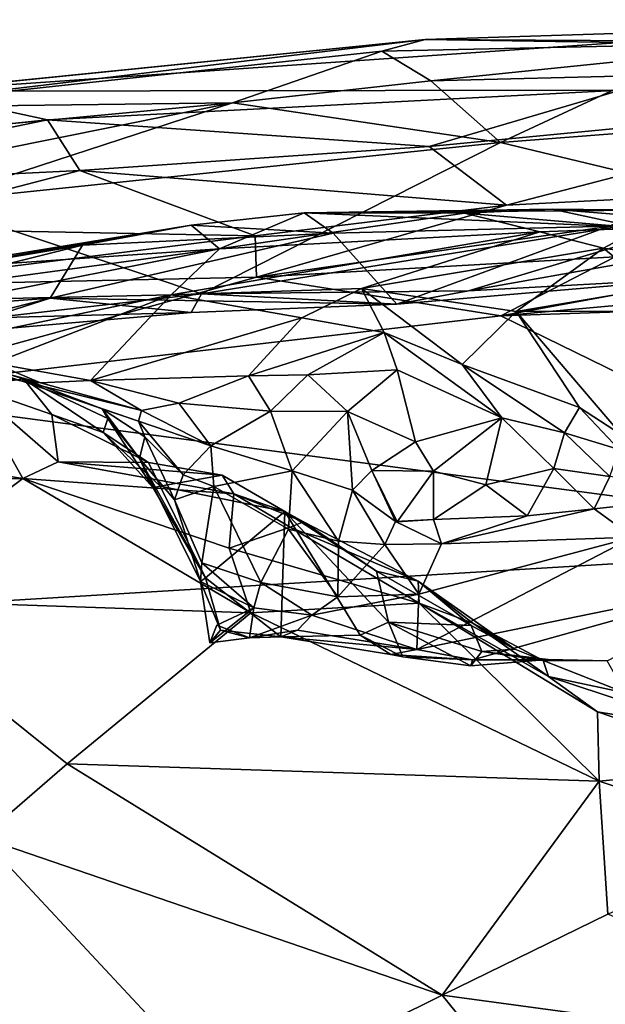
# Model space of a CAD drawing. Units: metres. Extents: x 24.28 to 31.23, y -4.76 to -2.78.
# Drawn here: x 29.51 to 29.64, y -3.48 to -3.26 of the extents above; entities that cross this region are included whole.
import ezdxf

# ---------------------------------------------------------------- set-up
doc = ezdxf.new("R2010")
doc.units = ezdxf.units.M

msp = doc.modelspace()

# ---------------------------------------------------------------- linework, layer by layer
at = {"layer": '1'}
for points in [[(29.64397, -3.26425, -1.43741), (29.60042, -3.26362, -1.39826), (29.73861, -3.25919, -1.39729)], [(29.60042, -3.26362, -1.39826), (29.6863, -3.26414, -1.32597), (29.73861, -3.25919, -1.39729)], [(29.4811, -3.2756, -1.3538), (29.47382, -3.27872, -1.32266), (29.60042, -3.26362, -1.39826)], [(29.60042, -3.26362, -1.39826), (29.47382, -3.27872, -1.32266), (29.59074, -3.26623, -1.34482)], [(29.48669, -3.27507, -1.41559), (29.4811, -3.2756, -1.3538), (29.60042, -3.26362, -1.39826)], [(29.48669, -3.27507, -1.41559), (29.60042, -3.26362, -1.39826), (29.64397, -3.26425, -1.43741)], [(29.64388, -3.2749, -1.48838), (29.48669, -3.27507, -1.41559), (29.64397, -3.26425, -1.43741)], [(29.59074, -3.26623, -1.34482), (29.6863, -3.26414, -1.32597), (29.60042, -3.26362, -1.39826)], [(29.59074, -3.26623, -1.34482), (29.60164, -3.27283, -1.29687), (29.6863, -3.26414, -1.32597)], [(29.60164, -3.27283, -1.29687), (29.64919, -3.27165, -1.29783), (29.6863, -3.26414, -1.32597)], [(29.47382, -3.27872, -1.32266), (29.55752, -3.27769, -1.28784), (29.59074, -3.26623, -1.34482)], [(29.59074, -3.26623, -1.34482), (29.55752, -3.27769, -1.28784), (29.60164, -3.27283, -1.29687)], [(29.64919, -3.27165, -1.29783), (29.60164, -3.27283, -1.29687), (29.61719, -3.28653, -1.26644)], [(29.64919, -3.27165, -1.29783), (29.61719, -3.28653, -1.26644), (29.68122, -3.28158, -1.2731)], [(29.60164, -3.27283, -1.29687), (29.55752, -3.27769, -1.28784), (29.61719, -3.28653, -1.26644)], [(29.3855, -3.29505, -1.45115), (29.48669, -3.27507, -1.41559), (29.5163, -3.28146, -1.4729)], [(29.5163, -3.28146, -1.4729), (29.48669, -3.27507, -1.41559), (29.64388, -3.2749, -1.48838)], [(29.60129, -3.28741, -1.51012), (29.5163, -3.28146, -1.4729), (29.64388, -3.2749, -1.48838)], [(29.60129, -3.28741, -1.51012), (29.64388, -3.2749, -1.48838), (29.70838, -3.27712, -1.50073)], [(29.55752, -3.27769, -1.28784), (29.48788, -3.28421, -1.28635), (29.36224, -3.31701, -1.24423)], [(29.55752, -3.27769, -1.28784), (29.36224, -3.31701, -1.24423), (29.48967, -3.29985, -1.25905)], [(29.47382, -3.27872, -1.32266), (29.48788, -3.28421, -1.28635), (29.55752, -3.27769, -1.28784)], [(29.55752, -3.27769, -1.28784), (29.48967, -3.29985, -1.25905), (29.61719, -3.28653, -1.26644)], [(29.60129, -3.28741, -1.51012), (29.70838, -3.27712, -1.50073), (29.61851, -3.30051, -1.53083)], [(29.61851, -3.30051, -1.53083), (29.70838, -3.27712, -1.50073), (29.70513, -3.29608, -1.53312)], [(29.44213, -3.29682, -1.48808), (29.3855, -3.29505, -1.45115), (29.5163, -3.28146, -1.4729)], [(29.44213, -3.29682, -1.48808), (29.5163, -3.28146, -1.4729), (29.5235, -3.2928, -1.50381)], [(29.5235, -3.2928, -1.50381), (29.5163, -3.28146, -1.4729), (29.60129, -3.28741, -1.51012)], [(29.68122, -3.28158, -1.2731), (29.61719, -3.28653, -1.26644), (29.67429, -3.30029, -1.25072)], [(29.48967, -3.29985, -1.25905), (29.55056, -3.32028, -1.23976), (29.61719, -3.28653, -1.26644)], [(29.5235, -3.2928, -1.50381), (29.60129, -3.28741, -1.51012), (29.61851, -3.30051, -1.53083)], [(29.61719, -3.28653, -1.26644), (29.55056, -3.32028, -1.23976), (29.67429, -3.30029, -1.25072)], [(29.47424, -3.30565, -1.51586), (29.44213, -3.29682, -1.48808), (29.5235, -3.2928, -1.50381)], [(29.47424, -3.30565, -1.51586), (29.5235, -3.2928, -1.50381), (29.56251, -3.30735, -1.53252)], [(29.56251, -3.30735, -1.53252), (29.5235, -3.2928, -1.50381), (29.61851, -3.30051, -1.53083)], [(29.6427, -3.31201, -1.54182), (29.56285, -3.3165, -1.54046), (29.70513, -3.29608, -1.53312)], [(29.56285, -3.3165, -1.54046), (29.61851, -3.30051, -1.53083), (29.70513, -3.29608, -1.53312)], [(29.48967, -3.29985, -1.25905), (29.50384, -3.32561, -1.23268), (29.55056, -3.32028, -1.23976)], [(29.55056, -3.32028, -1.23976), (29.61004, -3.31961, -1.22654), (29.67429, -3.30029, -1.25072)], [(29.56251, -3.30735, -1.53252), (29.61851, -3.30051, -1.53083), (29.56285, -3.3165, -1.54046)], [(29.67429, -3.30029, -1.25072), (29.61004, -3.31961, -1.22654), (29.64599, -3.31322, -1.23779)], [(29.57348, -3.30223, -1.10717), (29.54831, -3.30494, -1.10355), (29.55457, -3.31024, -0.99571)], [(29.57987, -3.30675, -1.16022), (29.54831, -3.30494, -1.10355), (29.57348, -3.30223, -1.10717)], [(29.60912, -3.30225, -1.07264), (29.57348, -3.30223, -1.10717), (29.55457, -3.31024, -0.99571)], [(29.60912, -3.30225, -1.07264), (29.55457, -3.31024, -0.99571), (29.62592, -3.30644, -1.03355)], [(29.57348, -3.30223, -1.10717), (29.60912, -3.30225, -1.07264), (29.62865, -3.30137, -1.09561)], [(29.64969, -3.30158, -1.12726), (29.57348, -3.30223, -1.10717), (29.62865, -3.30137, -1.09561)], [(29.64133, -3.30515, -1.16658), (29.57348, -3.30223, -1.10717), (29.64969, -3.30158, -1.12726)], [(29.57987, -3.30675, -1.16022), (29.57348, -3.30223, -1.10717), (29.64133, -3.30515, -1.16658)], [(29.62865, -3.30137, -1.09561), (29.60912, -3.30225, -1.07264), (29.6484, -3.30559, -1.0596)], [(29.60912, -3.30225, -1.07264), (29.62592, -3.30644, -1.03355), (29.6484, -3.30559, -1.0596)], [(29.62865, -3.30137, -1.09561), (29.6484, -3.30559, -1.0596), (29.68091, -3.30563, -1.10205)], [(29.64969, -3.30158, -1.12726), (29.62865, -3.30137, -1.09561), (29.68091, -3.30563, -1.10205)], [(29.52409, -3.30944, -1.1406), (29.45493, -3.32104, -1.10453), (29.54831, -3.30494, -1.10355)], [(29.45493, -3.32104, -1.10453), (29.48807, -3.31482, -1.03394), (29.54831, -3.30494, -1.10355)], [(29.54831, -3.30494, -1.10355), (29.48807, -3.31482, -1.03394), (29.55457, -3.31024, -0.99571)], [(29.52409, -3.30944, -1.1406), (29.54831, -3.30494, -1.10355), (29.57987, -3.30675, -1.16022)], [(29.59411, -3.32253, -1.21425), (29.57987, -3.30675, -1.16022), (29.64133, -3.30515, -1.16658)], [(29.59411, -3.32253, -1.21425), (29.64133, -3.30515, -1.16658), (29.66264, -3.31669, -1.21348)], [(29.47339, -3.31848, -1.53156), (29.47424, -3.30565, -1.51586), (29.56251, -3.30735, -1.53252)], [(29.51694, -3.32121, -1.19642), (29.52409, -3.30944, -1.1406), (29.57987, -3.30675, -1.16022)], [(29.51694, -3.32121, -1.19642), (29.57987, -3.30675, -1.16022), (29.59411, -3.32253, -1.21425)], [(29.55457, -3.31024, -0.99571), (29.54384, -3.32048, -0.93794), (29.62592, -3.30644, -1.03355)], [(29.54384, -3.32048, -0.93794), (29.58625, -3.31904, -0.95953), (29.62592, -3.30644, -1.03355)], [(29.62592, -3.30644, -1.03355), (29.58625, -3.31904, -0.95953), (29.64009, -3.31006, -1.02438)], [(29.61724, -3.32518, -1.54648), (29.70561, -3.30888, -1.54295), (29.81691, -3.30717, -1.54052)], [(29.8084, -3.31867, -1.54656), (29.61724, -3.32518, -1.54648), (29.81691, -3.30717, -1.54052)], [(29.62592, -3.30644, -1.03355), (29.64009, -3.31006, -1.02438), (29.6484, -3.30559, -1.0596)], [(29.6484, -3.30559, -1.0596), (29.64009, -3.31006, -1.02438), (29.66141, -3.31345, -1.03595)], [(29.45986, -3.32542, -1.17407), (29.45493, -3.32104, -1.10453), (29.52409, -3.30944, -1.1406)], [(29.51694, -3.32121, -1.19642), (29.45986, -3.32542, -1.17407), (29.52409, -3.30944, -1.1406)], [(29.56285, -3.3165, -1.54046), (29.47339, -3.31848, -1.53156), (29.56251, -3.30735, -1.53252)], [(29.61724, -3.32518, -1.54648), (29.6427, -3.31201, -1.54182), (29.70561, -3.30888, -1.54295)], [(29.48807, -3.31482, -1.03394), (29.49821, -3.31784, -0.97688), (29.55457, -3.31024, -0.99571)], [(29.49821, -3.31784, -0.97688), (29.49761, -3.3215, -0.95266), (29.55457, -3.31024, -0.99571)], [(29.49761, -3.3215, -0.95266), (29.54384, -3.32048, -0.93794), (29.55457, -3.31024, -0.99571)], [(29.58625, -3.31904, -0.95953), (29.62066, -3.32416, -0.97454), (29.64009, -3.31006, -1.02438)], [(29.64009, -3.31006, -1.02438), (29.62066, -3.32416, -0.97454), (29.65095, -3.31908, -1.00612)], [(29.64009, -3.31006, -1.02438), (29.65095, -3.31908, -1.00612), (29.66141, -3.31345, -1.03595)], [(29.61724, -3.32518, -1.54648), (29.56285, -3.3165, -1.54046), (29.6427, -3.31201, -1.54182)], [(29.64599, -3.31322, -1.23779), (29.61004, -3.31961, -1.22654), (29.66264, -3.31669, -1.21348)], [(29.46919, -3.34235, -1.54338), (29.47339, -3.31848, -1.53156), (29.56285, -3.3165, -1.54046)], [(29.46919, -3.34235, -1.54338), (29.56285, -3.3165, -1.54046), (29.61724, -3.32518, -1.54648)], [(29.61004, -3.31961, -1.22654), (29.59411, -3.32253, -1.21425), (29.66264, -3.31669, -1.21348)], [(29.49761, -3.3215, -0.95266), (29.48633, -3.33246, -0.9076), (29.54384, -3.32048, -0.93794)], [(29.48633, -3.33246, -0.9076), (29.50439, -3.33572, -0.8935), (29.54384, -3.32048, -0.93794)], [(29.55056, -3.32028, -1.23976), (29.50384, -3.32561, -1.23268), (29.54828, -3.32443, -1.21801)], [(29.50439, -3.33572, -0.8935), (29.52587, -3.33957, -0.88344), (29.54384, -3.32048, -0.93794)], [(29.54384, -3.32048, -0.93794), (29.52587, -3.33957, -0.88344), (29.57292, -3.3256, -0.92765)], [(29.54384, -3.32048, -0.93794), (29.57292, -3.3256, -0.92765), (29.58625, -3.31904, -0.95953)], [(29.55056, -3.32028, -1.23976), (29.54828, -3.32443, -1.21801), (29.59411, -3.32253, -1.21425)], [(29.61004, -3.31961, -1.22654), (29.55056, -3.32028, -1.23976), (29.59411, -3.32253, -1.21425)], [(29.57292, -3.3256, -0.92765), (29.59129, -3.32884, -0.93244), (29.58625, -3.31904, -0.95953)], [(29.58625, -3.31904, -0.95953), (29.59129, -3.32884, -0.93244), (29.60862, -3.336, -0.93633)], [(29.58625, -3.31904, -0.95953), (29.60862, -3.336, -0.93633), (29.62066, -3.32416, -0.97454)], [(29.72049, -3.37563, -1.55081), (29.61724, -3.32518, -1.54648), (29.8084, -3.31867, -1.54656)], [(29.64527, -3.32409, -0.99183), (29.65095, -3.31908, -1.00612), (29.62066, -3.32416, -0.97454)], [(29.45986, -3.32542, -1.17407), (29.51694, -3.32121, -1.19642), (29.47775, -3.33117, -1.21465)], [(29.47775, -3.33117, -1.21465), (29.51694, -3.32121, -1.19642), (29.4916, -3.32932, -1.21513)], [(29.4916, -3.32932, -1.21513), (29.51694, -3.32121, -1.19642), (29.54828, -3.32443, -1.21801)], [(29.54828, -3.32443, -1.21801), (29.51694, -3.32121, -1.19642), (29.59411, -3.32253, -1.21425)], [(29.50384, -3.32561, -1.23268), (29.4916, -3.32932, -1.21513), (29.54828, -3.32443, -1.21801)], [(29.62066, -3.32416, -0.97454), (29.60862, -3.336, -0.93633), (29.63473, -3.34559, -0.96099)], [(29.62066, -3.32416, -0.97454), (29.64409, -3.35162, -0.96648), (29.64527, -3.32409, -0.99183)], [(29.62066, -3.32416, -0.97454), (29.63473, -3.34559, -0.96099), (29.64409, -3.35162, -0.96648)], [(29.46919, -3.34235, -1.54338), (29.61724, -3.32518, -1.54648), (29.72049, -3.37563, -1.55081)], [(29.52587, -3.33957, -0.88344), (29.56104, -3.33853, -0.89497), (29.57292, -3.3256, -0.92765)], [(29.57292, -3.3256, -0.92765), (29.56104, -3.33853, -0.89497), (29.59129, -3.32884, -0.93244)], [(29.47368, -3.33122, -0.89799), (29.47711, -3.32906, -0.85291), (29.51064, -3.33967, -0.86296)], [(29.47711, -3.32906, -0.85291), (29.49933, -3.34086, -0.79825), (29.51097, -3.3392, -0.82206)], [(29.51064, -3.33967, -0.86296), (29.47711, -3.32906, -0.85291), (29.51097, -3.3392, -0.82206)], [(29.56104, -3.33853, -0.89497), (29.57425, -3.33831, -0.9057), (29.59129, -3.32884, -0.93244)], [(29.59129, -3.32884, -0.93244), (29.57425, -3.33831, -0.9057), (29.59417, -3.33721, -0.92301)], [(29.59129, -3.32884, -0.93244), (29.59417, -3.33721, -0.92301), (29.61743, -3.34784, -0.92972)], [(29.59129, -3.32884, -0.93244), (29.61743, -3.34784, -0.92972), (29.60862, -3.336, -0.93633)], [(29.47368, -3.33122, -0.89799), (29.51064, -3.33967, -0.86296), (29.48633, -3.33246, -0.9076)], [(29.50439, -3.33572, -0.8935), (29.48633, -3.33246, -0.9076), (29.51476, -3.34007, -0.87468)], [(29.51476, -3.34007, -0.87468), (29.48633, -3.33246, -0.9076), (29.51064, -3.33967, -0.86296)], [(29.52587, -3.33957, -0.88344), (29.50439, -3.33572, -0.8935), (29.51476, -3.34007, -0.87468)], [(29.57425, -3.33831, -0.9057), (29.58312, -3.34646, -0.90646), (29.59417, -3.33721, -0.92301)], [(29.58312, -3.34646, -0.90646), (29.59822, -3.3532, -0.91601), (29.59417, -3.33721, -0.92301)], [(29.59417, -3.33721, -0.92301), (29.59822, -3.3532, -0.91601), (29.61743, -3.34784, -0.92972)], [(29.60862, -3.336, -0.93633), (29.61743, -3.34784, -0.92972), (29.63141, -3.35123, -0.93967)], [(29.60862, -3.336, -0.93633), (29.63141, -3.35123, -0.93967), (29.63473, -3.34559, -0.96099)], [(29.49933, -3.34086, -0.79825), (29.51724, -3.34715, -0.79338), (29.51097, -3.3392, -0.82206)], [(29.51064, -3.33967, -0.86296), (29.51097, -3.3392, -0.82206), (29.52849, -3.34583, -0.85042)], [(29.51476, -3.34007, -0.87468), (29.51064, -3.33967, -0.86296), (29.53723, -3.34623, -0.87054)], [(29.51064, -3.33967, -0.86296), (29.52849, -3.34583, -0.85042), (29.53659, -3.34859, -0.86093)], [(29.51064, -3.33967, -0.86296), (29.53659, -3.34859, -0.86093), (29.53723, -3.34623, -0.87054)], [(29.52849, -3.34583, -0.85042), (29.51097, -3.3392, -0.82206), (29.52975, -3.34799, -0.83684)], [(29.51097, -3.3392, -0.82206), (29.52868, -3.35115, -0.80768), (29.52975, -3.34799, -0.83684)], [(29.51097, -3.3392, -0.82206), (29.51724, -3.34715, -0.79338), (29.52868, -3.35115, -0.80768)], [(29.52587, -3.33957, -0.88344), (29.51476, -3.34007, -0.87468), (29.53723, -3.34623, -0.87054)], [(29.52587, -3.33957, -0.88344), (29.54555, -3.34462, -0.87863), (29.56104, -3.33853, -0.89497)], [(29.54555, -3.34462, -0.87863), (29.52587, -3.33957, -0.88344), (29.53723, -3.34623, -0.87054)], [(29.56104, -3.33853, -0.89497), (29.54555, -3.34462, -0.87863), (29.56595, -3.34636, -0.88606)], [(29.56104, -3.33853, -0.89497), (29.56595, -3.34636, -0.88606), (29.57425, -3.33831, -0.9057)], [(29.57425, -3.33831, -0.9057), (29.56595, -3.34636, -0.88606), (29.58312, -3.34646, -0.90646)], [(29.37193, -3.39678, -1.54439), (29.46919, -3.34235, -1.54338), (29.72049, -3.37563, -1.55081)], [(29.49933, -3.34086, -0.79825), (29.42165, -3.34712, -0.74575), (29.51083, -3.36138, -0.74588)], [(29.49933, -3.34086, -0.79825), (29.51083, -3.36138, -0.74588), (29.51868, -3.35769, -0.76125)], [(29.51724, -3.34715, -0.79338), (29.49933, -3.34086, -0.79825), (29.51868, -3.35769, -0.76125)], [(29.53723, -3.34623, -0.87054), (29.55268, -3.35407, -0.86927), (29.54555, -3.34462, -0.87863)], [(29.56595, -3.34636, -0.88606), (29.54555, -3.34462, -0.87863), (29.55268, -3.35407, -0.86927)], [(29.53659, -3.34859, -0.86093), (29.52849, -3.34583, -0.85042), (29.53796, -3.35209, -0.85209)], [(29.52849, -3.34583, -0.85042), (29.52975, -3.34799, -0.83684), (29.53677, -3.3569, -0.8334)], [(29.52849, -3.34583, -0.85042), (29.53677, -3.3569, -0.8334), (29.53796, -3.35209, -0.85209)], [(29.53723, -3.34623, -0.87054), (29.53659, -3.34859, -0.86093), (29.55268, -3.35407, -0.86927)], [(29.56595, -3.34636, -0.88606), (29.55268, -3.35407, -0.86927), (29.5708, -3.35971, -0.87709)], [(29.58312, -3.34646, -0.90646), (29.56595, -3.34636, -0.88606), (29.5708, -3.35971, -0.87709)], [(29.58421, -3.36398, -0.89292), (29.58312, -3.34646, -0.90646), (29.5708, -3.35971, -0.87709)], [(29.58312, -3.34646, -0.90646), (29.58421, -3.36398, -0.89292), (29.5885, -3.35959, -0.90795)], [(29.58312, -3.34646, -0.90646), (29.5885, -3.35959, -0.90795), (29.59822, -3.3532, -0.91601)], [(29.63473, -3.34559, -0.96099), (29.63141, -3.35123, -0.93967), (29.64361, -3.35496, -0.9459)], [(29.63473, -3.34559, -0.96099), (29.64361, -3.35496, -0.9459), (29.64409, -3.35162, -0.96648)], [(29.42165, -3.34712, -0.74575), (29.42596, -3.36263, -0.71356), (29.51083, -3.36138, -0.74588)], [(29.51724, -3.34715, -0.79338), (29.51868, -3.35769, -0.76125), (29.53877, -3.35782, -0.78328)], [(29.52868, -3.35115, -0.80768), (29.51724, -3.34715, -0.79338), (29.53877, -3.35782, -0.78328)], [(29.52975, -3.34799, -0.83684), (29.52868, -3.35115, -0.80768), (29.53985, -3.36348, -0.82295)], [(29.52975, -3.34799, -0.83684), (29.53985, -3.36348, -0.82295), (29.53677, -3.3569, -0.8334)], [(29.53659, -3.34859, -0.86093), (29.53796, -3.35209, -0.85209), (29.5465, -3.36054, -0.85626)], [(29.53659, -3.34859, -0.86093), (29.5465, -3.36054, -0.85626), (29.55268, -3.35407, -0.86927)], [(29.59822, -3.3532, -0.91601), (29.60225, -3.35974, -0.91527), (29.61743, -3.34784, -0.92972)], [(29.61743, -3.34784, -0.92972), (29.60225, -3.35974, -0.91527), (29.61389, -3.36283, -0.91525)], [(29.61743, -3.34784, -0.92972), (29.61389, -3.36283, -0.91525), (29.62903, -3.35916, -0.92319)], [(29.61743, -3.34784, -0.92972), (29.62903, -3.35916, -0.92319), (29.63141, -3.35123, -0.93967)], [(29.53985, -3.36348, -0.82295), (29.52868, -3.35115, -0.80768), (29.54141, -3.36311, -0.80792)], [(29.54141, -3.36311, -0.80792), (29.52868, -3.35115, -0.80768), (29.53877, -3.35782, -0.78328)], [(29.53796, -3.35209, -0.85209), (29.53677, -3.3569, -0.8334), (29.54457, -3.3661, -0.84853)], [(29.53796, -3.35209, -0.85209), (29.54457, -3.3661, -0.84853), (29.5465, -3.36054, -0.85626)], [(29.59822, -3.3532, -0.91601), (29.5885, -3.35959, -0.90795), (29.60225, -3.35974, -0.91527)], [(29.63141, -3.35123, -0.93967), (29.62903, -3.35916, -0.92319), (29.64149, -3.36095, -0.92617)], [(29.63141, -3.35123, -0.93967), (29.64149, -3.36095, -0.92617), (29.64361, -3.35496, -0.9459)], [(29.55268, -3.35407, -0.86927), (29.5465, -3.36054, -0.85626), (29.55336, -3.36319, -0.86373)], [(29.55268, -3.35407, -0.86927), (29.55336, -3.36319, -0.86373), (29.5708, -3.35971, -0.87709)], [(29.51868, -3.35769, -0.76125), (29.51083, -3.36138, -0.74588), (29.55776, -3.36482, -0.76317)], [(29.51868, -3.35769, -0.76125), (29.55776, -3.36482, -0.76317), (29.55518, -3.36064, -0.77908)], [(29.53877, -3.35782, -0.78328), (29.51868, -3.35769, -0.76125), (29.55518, -3.36064, -0.77908)], [(29.53677, -3.3569, -0.8334), (29.53985, -3.36348, -0.82295), (29.55147, -3.38349, -0.82951)], [(29.54457, -3.3661, -0.84853), (29.53677, -3.3569, -0.8334), (29.55037, -3.38435, -0.84828)], [(29.55037, -3.38435, -0.84828), (29.53677, -3.3569, -0.8334), (29.55147, -3.38349, -0.82951)], [(29.54141, -3.36311, -0.80792), (29.53877, -3.35782, -0.78328), (29.55518, -3.36064, -0.77908)], [(29.55336, -3.36319, -0.86373), (29.56996, -3.3727, -0.87125), (29.5708, -3.35971, -0.87709)], [(29.56996, -3.3727, -0.87125), (29.5811, -3.37537, -0.87729), (29.5708, -3.35971, -0.87709)], [(29.5811, -3.37537, -0.87729), (29.58421, -3.36398, -0.89292), (29.5708, -3.35971, -0.87709)], [(29.5885, -3.35959, -0.90795), (29.58421, -3.36398, -0.89292), (29.5938, -3.37096, -0.90215)], [(29.5885, -3.35959, -0.90795), (29.5938, -3.37096, -0.90215), (29.59415, -3.37101, -0.91516)], [(29.60225, -3.35974, -0.91527), (29.5885, -3.35959, -0.90795), (29.59415, -3.37101, -0.91516)], [(29.60225, -3.35974, -0.91527), (29.59415, -3.37101, -0.91516), (29.60224, -3.3705, -0.9114)], [(29.60225, -3.35974, -0.91527), (29.60224, -3.3705, -0.9114), (29.61389, -3.36283, -0.91525)], [(29.61389, -3.36283, -0.91525), (29.6231, -3.36967, -0.90842), (29.62903, -3.35916, -0.92319)], [(29.62903, -3.35916, -0.92319), (29.6231, -3.36967, -0.90842), (29.638, -3.36811, -0.908)], [(29.62903, -3.35916, -0.92319), (29.638, -3.36811, -0.908), (29.64149, -3.36095, -0.92617)], [(29.42596, -3.36263, -0.71356), (29.47495, -3.38831, -0.67331), (29.51083, -3.36138, -0.74588)], [(29.51083, -3.36138, -0.74588), (29.47495, -3.38831, -0.67331), (29.56154, -3.3913, -0.70563)], [(29.55776, -3.36482, -0.76317), (29.51083, -3.36138, -0.74588), (29.55675, -3.37693, -0.73261)], [(29.51083, -3.36138, -0.74588), (29.56154, -3.3913, -0.70563), (29.55675, -3.37693, -0.73261)], [(29.54141, -3.36311, -0.80792), (29.55518, -3.36064, -0.77908), (29.56914, -3.36876, -0.78369)], [(29.5465, -3.36054, -0.85626), (29.54457, -3.3661, -0.84853), (29.55336, -3.36319, -0.86373)], [(29.55518, -3.36064, -0.77908), (29.55776, -3.36482, -0.76317), (29.56914, -3.36876, -0.78369)], [(29.64149, -3.36095, -0.92617), (29.638, -3.36811, -0.908), (29.66869, -3.36481, -0.9165)], [(29.53985, -3.36348, -0.82295), (29.54141, -3.36311, -0.80792), (29.55147, -3.38349, -0.82951)], [(29.55147, -3.38349, -0.82951), (29.54141, -3.36311, -0.80792), (29.56914, -3.36876, -0.78369)], [(29.54457, -3.3661, -0.84853), (29.5507, -3.38018, -0.85676), (29.55336, -3.36319, -0.86373)], [(29.55336, -3.36319, -0.86373), (29.5507, -3.38018, -0.85676), (29.56378, -3.38456, -0.8662)], [(29.55336, -3.36319, -0.86373), (29.56378, -3.38456, -0.8662), (29.56996, -3.3727, -0.87125)], [(29.58421, -3.36398, -0.89292), (29.5811, -3.37537, -0.87729), (29.5914, -3.37607, -0.88712)], [(29.58421, -3.36398, -0.89292), (29.5914, -3.37607, -0.88712), (29.5938, -3.37096, -0.90215)], [(29.61389, -3.36283, -0.91525), (29.60224, -3.3705, -0.9114), (29.6231, -3.36967, -0.90842)], [(29.54457, -3.3661, -0.84853), (29.55037, -3.38435, -0.84828), (29.5507, -3.38018, -0.85676)], [(29.55776, -3.36482, -0.76317), (29.55675, -3.37693, -0.73261), (29.57031, -3.37219, -0.75277)], [(29.55776, -3.36482, -0.76317), (29.57031, -3.37219, -0.75277), (29.57327, -3.371, -0.76912)], [(29.56914, -3.36876, -0.78369), (29.55776, -3.36482, -0.76317), (29.57327, -3.371, -0.76912)], [(29.638, -3.36811, -0.908), (29.64668, -3.37443, -0.88867), (29.66869, -3.36481, -0.9165)], [(29.6231, -3.36967, -0.90842), (29.60401, -3.37593, -0.89607), (29.638, -3.36811, -0.908)], [(29.60401, -3.37593, -0.89607), (29.64668, -3.37443, -0.88867), (29.638, -3.36811, -0.908)], [(29.56822, -3.39662, -0.83473), (29.55147, -3.38349, -0.82951), (29.56914, -3.36876, -0.78369)], [(29.56822, -3.39662, -0.83473), (29.56914, -3.36876, -0.78369), (29.58588, -3.39627, -0.80766)], [(29.56914, -3.36876, -0.78369), (29.57327, -3.371, -0.76912), (29.58955, -3.382, -0.77446)], [(29.58588, -3.39627, -0.80766), (29.56914, -3.36876, -0.78369), (29.59223, -3.39336, -0.79278)], [(29.59223, -3.39336, -0.79278), (29.56914, -3.36876, -0.78369), (29.58955, -3.382, -0.77446)], [(29.59415, -3.37101, -0.91516), (29.5938, -3.37096, -0.90215), (29.60224, -3.3705, -0.9114)], [(29.5938, -3.37096, -0.90215), (29.60401, -3.37593, -0.89607), (29.60224, -3.3705, -0.9114)], [(29.60224, -3.3705, -0.9114), (29.60401, -3.37593, -0.89607), (29.6231, -3.36967, -0.90842)], [(29.57031, -3.37219, -0.75277), (29.55675, -3.37693, -0.73261), (29.59908, -3.38913, -0.73804)], [(29.56996, -3.3727, -0.87125), (29.56378, -3.38456, -0.8662), (29.58095, -3.38776, -0.86615)], [(29.56996, -3.3727, -0.87125), (29.58095, -3.38776, -0.86615), (29.5811, -3.37537, -0.87729)], [(29.57327, -3.371, -0.76912), (29.57031, -3.37219, -0.75277), (29.59882, -3.38422, -0.75841)], [(29.57031, -3.37219, -0.75277), (29.59908, -3.38913, -0.73804), (29.59882, -3.38422, -0.75841)], [(29.58955, -3.382, -0.77446), (29.57327, -3.371, -0.76912), (29.59882, -3.38422, -0.75841)], [(29.5938, -3.37096, -0.90215), (29.5914, -3.37607, -0.88712), (29.60401, -3.37593, -0.89607)], [(29.59898, -3.38715, -0.87128), (29.59852, -3.3995, -0.83659), (29.64668, -3.37443, -0.88867)], [(29.64668, -3.37443, -0.88867), (29.59852, -3.3995, -0.83659), (29.67676, -3.38347, -0.84093)], [(29.60401, -3.37593, -0.89607), (29.59898, -3.38715, -0.87128), (29.64668, -3.37443, -0.88867)], [(29.48807, -3.7467, -1.53904), (29.37193, -3.39678, -1.54439), (29.72049, -3.37563, -1.55081)], [(29.48807, -3.7467, -1.53904), (29.72049, -3.37563, -1.55081), (29.68399, -3.93144, -1.53887)], [(29.55675, -3.37693, -0.73261), (29.56154, -3.3913, -0.70563), (29.59908, -3.38913, -0.73804)], [(29.5811, -3.37537, -0.87729), (29.58095, -3.38776, -0.86615), (29.5914, -3.37607, -0.88712)], [(29.5914, -3.37607, -0.88712), (29.58095, -3.38776, -0.86615), (29.59898, -3.38715, -0.87128)], [(29.60401, -3.37593, -0.89607), (29.5914, -3.37607, -0.88712), (29.59898, -3.38715, -0.87128)], [(29.5507, -3.38018, -0.85676), (29.55037, -3.38435, -0.84828), (29.56228, -3.39017, -0.86067)], [(29.56378, -3.38456, -0.8662), (29.5507, -3.38018, -0.85676), (29.56228, -3.39017, -0.86067)], [(29.55037, -3.38435, -0.84828), (29.55147, -3.38349, -0.82951), (29.55484, -3.39513, -0.83818)], [(29.55484, -3.39513, -0.83818), (29.55147, -3.38349, -0.82951), (29.56822, -3.39662, -0.83473)], [(29.59223, -3.39336, -0.79278), (29.58955, -3.382, -0.77446), (29.61065, -3.3941, -0.77963)], [(29.61065, -3.3941, -0.77963), (29.58955, -3.382, -0.77446), (29.59882, -3.38422, -0.75841)], [(29.59852, -3.3995, -0.83659), (29.61094, -3.4018, -0.8221), (29.67676, -3.38347, -0.84093)], [(29.61094, -3.4018, -0.8221), (29.64089, -3.40197, -0.7965), (29.67676, -3.38347, -0.84093)], [(29.55245, -3.39797, -0.85709), (29.55037, -3.38435, -0.84828), (29.55484, -3.39513, -0.83818)], [(29.56228, -3.39017, -0.86067), (29.55037, -3.38435, -0.84828), (29.55245, -3.39797, -0.85709)], [(29.56378, -3.38456, -0.8662), (29.56228, -3.39017, -0.86067), (29.57513, -3.39181, -0.85884)], [(29.56378, -3.38456, -0.8662), (29.57513, -3.39181, -0.85884), (29.58095, -3.38776, -0.86615)], [(29.59882, -3.38422, -0.75841), (29.59908, -3.38913, -0.73804), (29.61103, -3.39362, -0.74649)], [(29.61065, -3.3941, -0.77963), (29.59882, -3.38422, -0.75841), (29.62032, -3.39941, -0.778)], [(29.59882, -3.38422, -0.75841), (29.61103, -3.39362, -0.74649), (29.62032, -3.39941, -0.778)], [(29.47495, -3.38831, -0.67331), (29.50171, -3.44136, -0.60043), (29.52067, -3.42497, -0.63055)], [(29.47495, -3.38831, -0.67331), (29.52067, -3.42497, -0.63055), (29.56154, -3.3913, -0.70563)], [(29.58095, -3.38776, -0.86615), (29.57513, -3.39181, -0.85884), (29.59898, -3.38715, -0.87128)], [(29.57513, -3.39181, -0.85884), (29.59852, -3.3995, -0.83659), (29.59898, -3.38715, -0.87128)], [(29.56228, -3.39017, -0.86067), (29.55245, -3.39797, -0.85709), (29.55402, -3.39405, -0.86518)], [(29.55402, -3.39405, -0.86518), (29.56127, -3.39689, -0.85385), (29.56228, -3.39017, -0.86067)], [(29.56228, -3.39017, -0.86067), (29.56127, -3.39689, -0.85385), (29.57513, -3.39181, -0.85884)], [(29.59908, -3.38913, -0.73804), (29.56154, -3.3913, -0.70563), (29.63909, -3.42879, -0.68877)], [(29.63876, -3.41334, -0.71492), (29.59908, -3.38913, -0.73804), (29.63909, -3.42879, -0.68877)], [(29.61103, -3.39362, -0.74649), (29.59908, -3.38913, -0.73804), (29.62783, -3.40546, -0.72936)], [(29.62783, -3.40546, -0.72936), (29.59908, -3.38913, -0.73804), (29.63876, -3.41334, -0.71492)], [(29.56154, -3.3913, -0.70563), (29.52067, -3.42497, -0.63055), (29.63909, -3.42879, -0.68877)], [(29.56127, -3.39689, -0.85385), (29.57199, -3.39515, -0.84466), (29.57513, -3.39181, -0.85884)], [(29.57199, -3.39515, -0.84466), (29.59852, -3.3995, -0.83659), (29.57513, -3.39181, -0.85884)], [(29.55402, -3.39405, -0.86518), (29.55245, -3.39797, -0.85709), (29.56127, -3.39689, -0.85385)], [(29.58588, -3.39627, -0.80766), (29.59223, -3.39336, -0.79278), (29.59543, -3.40108, -0.80849)], [(29.59543, -3.40108, -0.80849), (29.59223, -3.39336, -0.79278), (29.61056, -3.40313, -0.80661)], [(29.61056, -3.40313, -0.80661), (29.59223, -3.39336, -0.79278), (29.61301, -3.3999, -0.79144)], [(29.61301, -3.3999, -0.79144), (29.59223, -3.39336, -0.79278), (29.61065, -3.3941, -0.77963)], [(29.61301, -3.3999, -0.79144), (29.61065, -3.3941, -0.77963), (29.62032, -3.39941, -0.778)], [(29.62032, -3.39941, -0.778), (29.61103, -3.39362, -0.74649), (29.62665, -3.40196, -0.78789)], [(29.62665, -3.40196, -0.78789), (29.61103, -3.39362, -0.74649), (29.62783, -3.40546, -0.72936)], [(29.55245, -3.39797, -0.85709), (29.55484, -3.39513, -0.83818), (29.56127, -3.39689, -0.85385)], [(29.56127, -3.39689, -0.85385), (29.55484, -3.39513, -0.83818), (29.56822, -3.39662, -0.83473)], [(29.56127, -3.39689, -0.85385), (29.56822, -3.39662, -0.83473), (29.57199, -3.39515, -0.84466)], [(29.57199, -3.39515, -0.84466), (29.56822, -3.39662, -0.83473), (29.59852, -3.3995, -0.83659)], [(29.59271, -3.40061, -0.8233), (29.56822, -3.39662, -0.83473), (29.58588, -3.39627, -0.80766)], [(29.59852, -3.3995, -0.83659), (29.56822, -3.39662, -0.83473), (29.59271, -3.40061, -0.8233)], [(29.59271, -3.40061, -0.8233), (29.58588, -3.39627, -0.80766), (29.59543, -3.40108, -0.80849)], [(29.61301, -3.3999, -0.79144), (29.62032, -3.39941, -0.778), (29.62665, -3.40196, -0.78789)], [(29.59852, -3.3995, -0.83659), (29.59271, -3.40061, -0.8233), (29.61094, -3.4018, -0.8221)], [(29.59271, -3.40061, -0.8233), (29.59543, -3.40108, -0.80849), (29.61094, -3.4018, -0.8221)], [(29.61094, -3.4018, -0.8221), (29.59543, -3.40108, -0.80849), (29.61056, -3.40313, -0.80661)], [(29.61056, -3.40313, -0.80661), (29.61301, -3.3999, -0.79144), (29.62774, -3.40171, -0.80287)], [(29.62774, -3.40171, -0.80287), (29.61301, -3.3999, -0.79144), (29.62665, -3.40196, -0.78789)], [(29.61056, -3.40313, -0.80661), (29.62774, -3.40171, -0.80287), (29.61094, -3.4018, -0.8221)], [(29.62774, -3.40171, -0.80287), (29.64089, -3.40197, -0.7965), (29.61094, -3.4018, -0.8221)], [(29.62774, -3.40171, -0.80287), (29.62665, -3.40196, -0.78789), (29.64089, -3.40197, -0.7965)], [(29.62665, -3.40196, -0.78789), (29.6449, -3.40913, -0.76122), (29.64089, -3.40197, -0.7965)], [(29.62665, -3.40196, -0.78789), (29.62783, -3.40546, -0.72936), (29.6449, -3.40913, -0.76122)], [(29.62783, -3.40546, -0.72936), (29.63876, -3.41334, -0.71492), (29.66457, -3.41759, -0.73262)], [(29.62783, -3.40546, -0.72936), (29.66457, -3.41759, -0.73262), (29.6449, -3.40913, -0.76122)], [(29.63876, -3.41334, -0.71492), (29.63909, -3.42879, -0.68877), (29.67405, -3.42547, -0.71287)], [(29.66457, -3.41759, -0.73262), (29.63876, -3.41334, -0.71492), (29.67405, -3.42547, -0.71287)], [(29.52067, -3.42497, -0.63055), (29.50171, -3.44136, -0.60043), (29.6042, -3.47646, -0.60853)], [(29.52067, -3.42497, -0.63055), (29.6042, -3.47646, -0.60853), (29.63909, -3.42879, -0.68877)], [(29.67405, -3.42547, -0.71287), (29.63909, -3.42879, -0.68877), (29.67723, -3.44143, -0.6867)], [(29.63909, -3.42879, -0.68877), (29.6042, -3.47646, -0.60853), (29.64103, -3.45843, -0.64777)], [(29.63909, -3.42879, -0.68877), (29.64103, -3.45843, -0.64777), (29.67723, -3.44143, -0.6867)], [(29.50171, -3.44136, -0.60043), (29.5037, -3.49689, -0.53948), (29.55652, -3.50017, -0.55959)], [(29.50171, -3.44136, -0.60043), (29.55652, -3.50017, -0.55959), (29.6042, -3.47646, -0.60853)], [(29.64103, -3.45843, -0.64777), (29.6042, -3.47646, -0.60853), (29.7219, -3.49244, -0.64812)], [(29.6042, -3.47646, -0.60853), (29.55652, -3.50017, -0.55959), (29.6656, -3.5526, -0.56286)], [(29.7219, -3.49244, -0.64812), (29.6042, -3.47646, -0.60853), (29.6656, -3.5526, -0.56286)]]:
    msp.add_3dface(points, dxfattribs=at)

doc.saveas('drawing.dxf')
